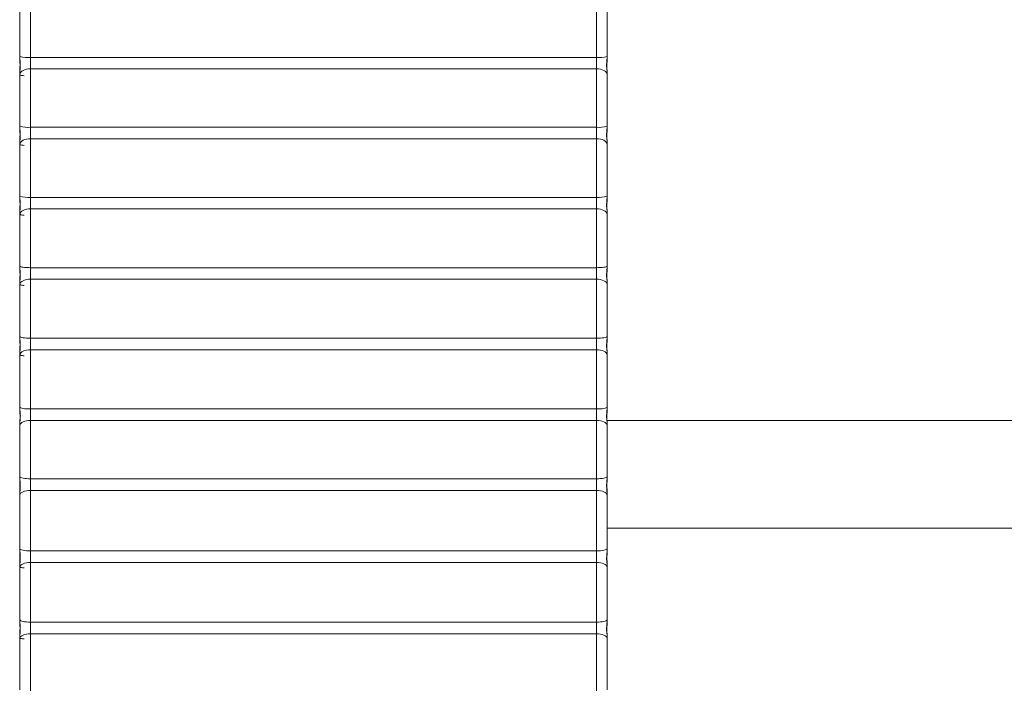
# Model space of a CAD drawing. Units: millimetres. Extents: x 86379 to 92002, y 36086 to 38944.
# Drawn here: x 86394 to 86944, y 36655 to 37025 of the extents above; entities that cross this region are included whole.
import ezdxf

# ---------------------------------------------------------------- set-up
doc = ezdxf.new("R2010")
doc.units = ezdxf.units.MM
doc.header["$LTSCALE"] = 35

msp = doc.modelspace()

# ---------------------------------------------------------------- linework, layer by layer
at = {"color": 7, "linetype": 'Continuous', "lineweight": 15}
for p, q in [((86400.12, 37004.24), (86400.12, 37036.72)), ((86716.12, 37036.72), (86716.12, 37004.24)), ((86394.13, 37004.79), (86394.12, 37005.32)), ((86394.19, 37005.22), (86394.12, 37005.32)), ((86394.15, 37005.22), (86394.15, 37004.65)), ((86400.12, 37004.24), (86716.12, 37004.24)), ((86400.12, 36997.88), (86400.12, 37004.24)), ((86716.12, 37004.24), (86716.12, 36997.88)), ((86722.12, 37005.32), (86722.05, 37005.22)), ((86722.08, 37004.75), (86722.09, 37005.22)), ((86722.12, 37005.32), (86722.11, 37004.79)), ((86400.12, 36965.27), (86400.12, 36997.88)), ((86716.12, 36997.88), (86400.12, 36997.88)), ((86716.12, 36997.88), (86716.12, 36965.27)), ((86394.12, 36994.22), (86394.13, 36994.83)), ((86394.15, 36994.69), (86394.15, 36994.12)), ((86722.11, 36994.83), (86722.03, 36994.69)), ((86722.09, 36994.18), (86722.08, 36994.69)), ((86722.11, 36994.83), (86722.12, 36994.22)), ((86394.13, 36965.91), (86394.12, 36966.45)), ((86394.19, 36966.36), (86394.12, 36966.45)), ((86394.15, 36966.35), (86394.15, 36965.78)), ((86400.12, 36965.27), (86716.12, 36965.27)), ((86400.12, 36958.88), (86400.12, 36965.27)), ((86716.12, 36965.27), (86716.12, 36958.88)), ((86722.12, 36966.45), (86722.05, 36966.36)), ((86722.08, 36965.87), (86722.09, 36966.35)), ((86722.12, 36966.45), (86722.11, 36965.91)), ((86400.12, 36926.16), (86400.12, 36958.88)), ((86716.12, 36958.88), (86400.12, 36958.88)), ((86716.12, 36958.88), (86716.12, 36926.16)), ((86394.12, 36955.3), (86394.13, 36955.91)), ((86394.15, 36955.78), (86394.15, 36955.21)), ((86722.11, 36955.91), (86722.03, 36955.78)), ((86722.09, 36955.27), (86722.08, 36955.78)), ((86722.11, 36955.91), (86722.12, 36955.3)), ((86394.13, 36926.89), (86394.12, 36927.43)), ((86394.19, 36927.35), (86394.12, 36927.43)), ((86394.15, 36927.34), (86394.15, 36926.77)), ((86400.12, 36926.16), (86716.12, 36926.16)), ((86400.12, 36919.75), (86400.12, 36926.16)), ((86716.12, 36926.16), (86716.12, 36919.75)), ((86722.12, 36927.43), (86722.05, 36927.35)), ((86722.08, 36926.85), (86722.09, 36927.34)), ((86722.12, 36927.43), (86722.11, 36926.89)), ((86400.12, 36886.92), (86400.12, 36919.75)), ((86716.12, 36919.75), (86400.12, 36919.75)), ((86716.12, 36919.75), (86716.12, 36886.92)), ((86394.12, 36916.25), (86394.13, 36916.85)), ((86394.15, 36916.74), (86394.15, 36916.16)), ((86722.11, 36916.85), (86722.03, 36916.74)), ((86722.09, 36916.21), (86722.08, 36916.74)), ((86722.11, 36916.85), (86722.12, 36916.25)), ((86394.13, 36887.74), (86394.12, 36888.28)), ((86394.19, 36888.21), (86394.12, 36888.28)), ((86394.15, 36888.2), (86394.15, 36887.63)), ((86400.12, 36886.92), (86716.12, 36886.92)), ((86400.12, 36880.49), (86400.12, 36886.92)), ((86716.12, 36886.92), (86716.12, 36880.49)), ((86722.12, 36888.28), (86722.05, 36888.21)), ((86722.08, 36887.7), (86722.09, 36888.2)), ((86722.12, 36888.28), (86722.11, 36887.74)), ((86394.12, 36877.07), (86394.13, 36877.67)), ((86394.15, 36877.56), (86394.15, 36876.99)), ((86400.12, 36847.56), (86400.12, 36880.49)), ((86716.12, 36880.49), (86400.12, 36880.49)), ((86716.12, 36880.49), (86716.12, 36847.56)), ((86722.11, 36877.67), (86722.03, 36877.56)), ((86722.09, 36877.03), (86722.08, 36877.56)), ((86722.11, 36877.67), (86722.12, 36877.07)), ((86394.13, 36848.46), (86394.12, 36849.01)), ((86394.19, 36848.94), (86394.12, 36849.01)), ((86394.15, 36848.94), (86394.15, 36848.36)), ((86722.12, 36849.01), (86722.05, 36848.94)), ((86722.08, 36848.43), (86722.09, 36848.94)), ((86722.12, 36849.01), (86722.11, 36848.46)), ((86400.12, 36847.56), (86716.12, 36847.56)), ((86400.12, 36841.11), (86400.12, 36847.56)), ((86716.12, 36847.56), (86716.12, 36841.11)), ((86394.12, 36837.76), (86394.13, 36838.37)), ((86394.15, 36838.27), (86394.15, 36837.69)), ((86400.12, 36808.06), (86400.12, 36841.11)), ((86716.12, 36841.11), (86400.12, 36841.11)), ((86716.12, 36841.11), (86716.12, 36808.06)), ((86722.11, 36838.37), (86722.03, 36838.27)), ((86722.09, 36837.73), (86722.08, 36838.27)), ((86722.11, 36838.37), (86722.12, 36837.76)), ((86394.13, 36809.05), (86394.12, 36809.64)), ((86394.19, 36809.57), (86394.12, 36809.64)), ((86394.15, 36809.57), (86394.15, 36808.96)), ((86722.12, 36809.64), (86722.05, 36809.57)), ((86722.08, 36809.02), (86722.09, 36809.57)), ((86722.12, 36809.64), (86722.11, 36809.05)), ((86400.12, 36808.06), (86716.12, 36808.06)), ((86400.12, 36801.64), (86400.12, 36808.06)), ((86716.12, 36808.06), (86716.12, 36801.64)), ((86394.12, 36798.27), (86394.13, 36799.05)), ((86394.15, 36798.95), (86394.15, 36798.21)), ((86394.21, 36798.95), (86394.16, 36799.02)), ((86400.12, 36769.11), (86400.12, 36801.64)), ((86716.12, 36801.64), (86400.12, 36801.64)), ((86716.12, 36801.64), (86716.12, 36769.11)), ((87011.74, 36801.62), (86722.01, 36801.62)), ((86722.08, 36799.02), (86722.03, 36798.95)), ((86722.09, 36798.25), (86722.08, 36798.95)), ((86722.1, 36799.05), (86722.12, 36798.27)), ((86394.13, 36770.15), (86394.12, 36770.83)), ((86394.19, 36770.77), (86394.12, 36770.83)), ((86394.15, 36770.77), (86394.15, 36770.12)), ((86400.12, 36769.11), (86716.12, 36769.11)), ((86400.12, 36762.64), (86400.12, 36769.11)), ((86716.12, 36769.11), (86716.12, 36762.64)), ((86722.12, 36770.83), (86722.1, 36770.15)), ((86394.12, 36759.52), (86394.13, 36759.99)), ((86394.12, 36759.97), (86394.12, 36759.52)), ((86400.12, 36728.88), (86400.12, 36762.64)), ((86716.12, 36762.64), (86400.12, 36762.64)), ((86716.12, 36762.64), (86716.12, 36728.88)), ((86722.11, 36759.99), (86722.12, 36759.52)), ((86722.12, 36759.52), (86722.12, 36759.97)), ((86722.12, 36741.62), (87011.74, 36741.62)), ((86394.12, 36730.51), (86394.12, 36730.09)), ((86394.12, 36730.1), (86394.12, 36730.51)), ((86400.12, 36728.88), (86716.12, 36728.88)), ((86400.12, 36722.33), (86400.12, 36728.88)), ((86716.12, 36728.88), (86716.12, 36722.33)), ((86722.12, 36730.51), (86722.11, 36730.1)), ((86722.12, 36730.09), (86722.12, 36730.51)), ((86400.12, 36689.11), (86400.12, 36722.33)), ((86716.12, 36722.33), (86400.12, 36722.33)), ((86716.12, 36722.33), (86716.12, 36689.11)), ((86394.12, 36719.26), (86394.13, 36719.83)), ((86394.15, 36719.75), (86394.15, 36719.2)), ((86722.11, 36719.83), (86722.12, 36719.26)), ((86394.13, 36690.37), (86394.12, 36690.94)), ((86394.19, 36690.89), (86394.12, 36690.94)), ((86394.15, 36690.89), (86394.15, 36690.31)), ((86400.12, 36689.11), (86716.12, 36689.11)), ((86400.12, 36682.61), (86400.12, 36689.11)), ((86716.12, 36689.11), (86716.12, 36682.61)), ((86722.12, 36690.94), (86722.05, 36690.89)), ((86722.08, 36690.35), (86722.09, 36690.89)), ((86722.12, 36690.94), (86722.11, 36690.37)), ((86394.12, 36679.59), (86394.13, 36680.19)), ((86394.15, 36680.12), (86394.15, 36679.54)), ((86400.12, 36649.3), (86400.12, 36682.61)), ((86716.12, 36682.61), (86400.12, 36682.61)), ((86716.12, 36682.61), (86716.12, 36649.3)), ((86722.11, 36680.19), (86722.03, 36680.12)), ((86722.09, 36679.57), (86722.08, 36680.12)), ((86722.11, 36680.19), (86722.12, 36679.59))]:
    msp.add_line(p, q, dxfattribs=at)
at = {"color": 7, "linetype": 'Continuous', "lineweight": 15, "flags": 128}
for points in [[(86394.13, 36994.83), (86394.3, 36995.43), (86394.68, 36996.01), (86395.25, 36996.54), (86396, 36997), (86396.89, 36997.37), (86397.9, 36997.65), (86398.99, 36997.82), (86400.12, 36997.88)], [(86716.12, 36997.88), (86717.25, 36997.82), (86718.34, 36997.65), (86719.35, 36997.37), (86720.24, 36997), (86720.99, 36996.54), (86721.56, 36996.01), (86721.94, 36995.43), (86722.11, 36994.83)], [(86394.13, 36955.91), (86394.3, 36956.5), (86394.68, 36957.06), (86395.25, 36957.57), (86396, 36958.02), (86396.89, 36958.39), (86397.9, 36958.66), (86398.99, 36958.83), (86400.12, 36958.88)], [(86716.12, 36958.88), (86717.25, 36958.83), (86718.34, 36958.66), (86719.35, 36958.39), (86720.24, 36958.02), (86720.99, 36957.57), (86721.56, 36957.06), (86721.94, 36956.5), (86722.11, 36955.91)], [(86394.13, 36916.85), (86394.3, 36917.43), (86394.68, 36917.98), (86395.25, 36918.48), (86396, 36918.91), (86396.89, 36919.27), (86397.9, 36919.54), (86398.99, 36919.7), (86400.12, 36919.75)], [(86716.12, 36919.75), (86717.25, 36919.7), (86718.34, 36919.54), (86719.35, 36919.27), (86720.24, 36918.91), (86720.99, 36918.48), (86721.56, 36917.98), (86721.94, 36917.43), (86722.11, 36916.85)], [(86400.12, 36886.92), (86398.99, 36886.94), (86397.9, 36886.98), (86396.89, 36887.06), (86396, 36887.16), (86395.25, 36887.28), (86394.68, 36887.42), (86394.3, 36887.58), (86394.13, 36887.74)], [(86722.11, 36887.74), (86721.94, 36887.58), (86721.56, 36887.42), (86720.99, 36887.28), (86720.24, 36887.16), (86719.35, 36887.06), (86718.34, 36886.98), (86717.25, 36886.94), (86716.12, 36886.92)], [(86394.13, 36877.67), (86394.3, 36878.23), (86394.68, 36878.76), (86395.25, 36879.25), (86396, 36879.68), (86396.89, 36880.02), (86397.9, 36880.28), (86398.99, 36880.44), (86400.12, 36880.49)], [(86716.12, 36880.49), (86717.25, 36880.44), (86718.34, 36880.28), (86719.35, 36880.02), (86720.24, 36879.68), (86720.99, 36879.25), (86721.56, 36878.76), (86721.94, 36878.23), (86722.11, 36877.67)], [(86400.12, 36847.56), (86398.99, 36847.58), (86397.9, 36847.63), (86396.89, 36847.71), (86396, 36847.82), (86395.25, 36847.96), (86394.68, 36848.11), (86394.3, 36848.29), (86394.13, 36848.46)], [(86722.11, 36848.46), (86721.94, 36848.29), (86721.56, 36848.11), (86720.99, 36847.96), (86720.24, 36847.82), (86719.35, 36847.71), (86718.34, 36847.63), (86717.25, 36847.58), (86716.12, 36847.56)], [(86394.13, 36838.37), (86394.3, 36838.91), (86394.68, 36839.43), (86395.25, 36839.9), (86396, 36840.32), (86396.89, 36840.65), (86397.9, 36840.91), (86398.99, 36841.06), (86400.12, 36841.11)], [(86716.12, 36841.11), (86717.25, 36841.06), (86718.34, 36840.91), (86719.35, 36840.65), (86720.24, 36840.32), (86720.99, 36839.9), (86721.56, 36839.43), (86721.94, 36838.91), (86722.11, 36838.37)], [(86400.12, 36808.06), (86398.99, 36808.08), (86397.91, 36808.13), (86396.9, 36808.22), (86396.01, 36808.35), (86395.26, 36808.5), (86394.68, 36808.67), (86394.3, 36808.86), (86394.13, 36809.05)], [(86722.11, 36809.05), (86721.93, 36808.86), (86721.55, 36808.67), (86720.98, 36808.5), (86720.23, 36808.35), (86719.34, 36808.22), (86718.33, 36808.13), (86717.25, 36808.08), (86716.12, 36808.06)], [(86394.13, 36799.05), (86394.32, 36799.56), (86394.71, 36800.05), (86395.28, 36800.5), (86396.03, 36800.89), (86396.92, 36801.21), (86397.92, 36801.45), (86399, 36801.59), (86400.12, 36801.64)], [(86716.12, 36801.64), (86717.24, 36801.59), (86718.32, 36801.45), (86719.32, 36801.21), (86720.21, 36800.89), (86720.95, 36800.5), (86721.53, 36800.05), (86721.92, 36799.56), (86722.1, 36799.05)], [(86400.12, 36769.11), (86399, 36769.13), (86397.92, 36769.19), (86396.91, 36769.29), (86396.02, 36769.41), (86395.28, 36769.57), (86394.7, 36769.75), (86394.32, 36769.94), (86394.13, 36770.15)], [(86722.1, 36770.15), (86721.92, 36769.94), (86721.54, 36769.75), (86720.96, 36769.57), (86720.21, 36769.41), (86719.32, 36769.29), (86718.32, 36769.19), (86717.24, 36769.13), (86716.12, 36769.11)], [(86394.13, 36759.99), (86394.29, 36760.51), (86394.66, 36761.01), (86395.23, 36761.47), (86395.97, 36761.87), (86396.87, 36762.2), (86397.89, 36762.44), (86398.98, 36762.59), (86400.12, 36762.64)], [(86716.12, 36762.64), (86717.26, 36762.59), (86718.35, 36762.44), (86719.37, 36762.2), (86720.26, 36761.87), (86721.01, 36761.47), (86721.58, 36761.01), (86721.95, 36760.51), (86722.11, 36759.99)], [(86400.12, 36728.88), (86398.98, 36728.9), (86397.88, 36728.97), (86396.86, 36729.08), (86395.97, 36729.23), (86395.22, 36729.42), (86394.65, 36729.63), (86394.28, 36729.86), (86394.12, 36730.1)], [(86722.11, 36730.1), (86721.96, 36729.86), (86721.59, 36729.63), (86721.02, 36729.42), (86720.27, 36729.23), (86719.37, 36729.08), (86718.36, 36728.97), (86717.26, 36728.9), (86716.12, 36728.88)], [(86394.13, 36719.83), (86394.3, 36720.32), (86394.67, 36720.8), (86395.25, 36721.23), (86395.99, 36721.61), (86396.89, 36721.92), (86397.9, 36722.15), (86398.99, 36722.29), (86400.12, 36722.33)], [(86716.12, 36722.33), (86717.25, 36722.29), (86718.34, 36722.15), (86719.35, 36721.92), (86720.25, 36721.61), (86720.99, 36721.23), (86721.56, 36720.8), (86721.94, 36720.32), (86722.11, 36719.83)], [(86400.12, 36689.11), (86398.99, 36689.14), (86397.9, 36689.21), (86396.89, 36689.32), (86396, 36689.48), (86395.25, 36689.67), (86394.68, 36689.89), (86394.3, 36690.12), (86394.13, 36690.37)], [(86722.11, 36690.37), (86721.94, 36690.12), (86721.56, 36689.89), (86720.99, 36689.67), (86720.24, 36689.48), (86719.35, 36689.32), (86718.34, 36689.21), (86717.25, 36689.14), (86716.12, 36689.11)], [(86394.13, 36680.19), (86394.3, 36680.67), (86394.68, 36681.12), (86395.25, 36681.54), (86396, 36681.91), (86396.89, 36682.21), (86397.9, 36682.43), (86398.99, 36682.56), (86400.12, 36682.61)], [(86716.12, 36682.61), (86717.25, 36682.56), (86718.34, 36682.43), (86719.35, 36682.21), (86720.24, 36681.91), (86720.99, 36681.54), (86721.56, 36681.12), (86721.94, 36680.67), (86722.11, 36680.19)]]:
    msp.add_lwpolyline(points, dxfattribs=at)
at = {"color": 7, "linetype": 'Continuous', "lineweight": 15}
for centre, radius, start, end in [((86398.75, 37022.22), 18.03, 255.161, 274.3658), ((86717.49, 37022.22), 18.03, 265.6341, 284.8392), ((86398.75, 36980.86), 15.64, 252.8158, 275.0165), ((86717.49, 36980.86), 15.64, 264.9834, 287.1844), ((86398.76, 36939.96), 13.87, 250.5062, 275.6396), ((86717.48, 36939.96), 13.87, 264.3602, 289.494)]:
    msp.add_arc(centre, radius, start, end, dxfattribs=at)
for points, knots in [([(86394.12, 37032.99), (86394.12, 37031.6), (86394.12, 37028.84), (86394.12, 37024.38), (86394.12, 37019.75), (86394.12, 37015), (86394.12, 37010.16), (86394.12, 37006.94), (86394.12, 37005.32)], [0, 0, 0, 0, 0.167017, 0.33338, 0.5, 0.666603, 0.832972, 1, 1, 1, 1]), ([(86722.12, 37032.99), (86722.12, 37031.6), (86722.12, 37028.84), (86722.12, 37024.38), (86722.12, 37019.75), (86722.12, 37015), (86722.12, 37010.16), (86722.12, 37006.94), (86722.12, 37005.32)], [0, 0, 0, 0, 0.167019, 0.33338, 0.5, 0.666603, 0.832976, 1, 1, 1, 1]), ([(86394.12, 37004.75), (86394.21, 37003.24), (86394.38, 36999.92), (86394.22, 36996.6), (86394.12, 36994.79)], [0, 0, 0, 0, 0.453801, 1, 1, 1, 1]), ([(86394.13, 36994.83), (86394.19, 36995.69), (86394.32, 36997.43), (86394.55, 37000.02), (86394.32, 37002.5), (86394.19, 37004.03), (86394.13, 37004.79)], [0, 0, 0, 0, 0.250099, 0.500009, 0.749907, 1, 1, 1, 1]), ([(86722.11, 37004.79), (86722.05, 37004.03), (86721.92, 37002.5), (86721.72, 37000.31), (86721.82, 36998.31), (86722.01, 36996.58), (86722.07, 36995.41), (86722.11, 36994.83)], [0, 0, 0, 0, 0.250015, 0.499839, 0.663908, 0.832036, 1, 1, 1, 1]), ([(86722.11, 36994.79), (86722.03, 36996.3), (86721.86, 36999.61), (86722.02, 37002.94), (86722.11, 37004.75)], [0, 0, 0, 0, 0.453814, 1, 1, 1, 1]), ([(86394.12, 36994.22), (86394.12, 36992.82), (86394.12, 36990.03), (86394.12, 36985.54), (86394.12, 36980.89), (86394.12, 36976.12), (86394.12, 36971.28), (86394.12, 36968.06), (86394.12, 36966.45)], [0, 0, 0, 0, 0.167017, 0.33338, 0.5, 0.666603, 0.832972, 1, 1, 1, 1]), ([(86396.65, 36994.05), (86396.3, 36994.08), (86395.58, 36994.14), (86394.75, 36994.33), (86394.19, 36994.57), (86394.15, 36994.74), (86394.13, 36994.83)], [0, 0, 0, 0, 0.248869, 0.501009, 0.74713, 1, 1, 1, 1]), ([(86722.12, 36994.22), (86722.12, 36992.82), (86722.12, 36990.03), (86722.12, 36985.54), (86722.12, 36980.89), (86722.12, 36976.12), (86722.12, 36971.28), (86722.12, 36968.06), (86722.12, 36966.45)], [0, 0, 0, 0, 0.16702, 0.33338, 0.500001, 0.666603, 0.832976, 1, 1, 1, 1]), ([(86394.12, 36965.87), (86394.21, 36964.36), (86394.38, 36961.02), (86394.22, 36957.69), (86394.12, 36955.88)], [0, 0, 0, 0, 0.4538009, 1, 1, 1, 1]), ([(86394.13, 36955.91), (86394.19, 36956.78), (86394.32, 36958.51), (86394.55, 36961.11), (86394.32, 36963.6), (86394.19, 36965.14), (86394.13, 36965.91)], [0, 0, 0, 0, 0.250098, 0.500008, 0.749906, 1, 1, 1, 1]), ([(86722.11, 36965.91), (86722.05, 36965.14), (86721.92, 36963.6), (86721.72, 36961.4), (86721.82, 36959.39), (86722.01, 36957.66), (86722.07, 36956.49), (86722.11, 36955.91)], [0, 0, 0, 0, 0.250014, 0.499839, 0.663908, 0.832037, 1, 1, 1, 1]), ([(86722.11, 36955.88), (86722.03, 36957.39), (86721.86, 36960.72), (86722.02, 36964.05), (86722.11, 36965.87)], [0, 0, 0, 0, 0.453813, 1, 1, 1, 1]), ([(86394.12, 36955.3), (86394.12, 36953.89), (86394.12, 36951.07), (86394.12, 36946.55), (86394.12, 36941.89), (86394.12, 36937.1), (86394.12, 36932.26), (86394.12, 36929.04), (86394.12, 36927.43)], [0, 0, 0, 0, 0.167017, 0.33338, 0.5, 0.666603, 0.832973, 1, 1, 1, 1]), ([(86396.65, 36955.18), (86396.3, 36955.21), (86395.58, 36955.26), (86394.75, 36955.44), (86394.19, 36955.67), (86394.15, 36955.83), (86394.13, 36955.91)], [0, 0, 0, 0, 0.248868, 0.501011, 0.747132, 1, 1, 1, 1]), ([(86722.12, 36955.3), (86722.12, 36953.89), (86722.12, 36951.07), (86722.12, 36946.55), (86722.12, 36941.89), (86722.12, 36937.1), (86722.12, 36932.26), (86722.12, 36929.04), (86722.12, 36927.43)], [0, 0, 0, 0, 0.16702, 0.33338, 0.5, 0.666603, 0.832976, 1, 1, 1, 1]), ([(86394.12, 36926.85), (86394.21, 36925.34), (86394.38, 36921.99), (86394.22, 36918.65), (86394.12, 36916.82)], [0, 0, 0, 0, 0.453801, 1, 1, 1, 1]), ([(86394.13, 36916.85), (86394.19, 36917.72), (86394.32, 36919.45), (86394.55, 36922.06), (86394.32, 36924.56), (86394.19, 36926.11), (86394.13, 36926.89)], [0, 0, 0, 0, 0.250099, 0.500009, 0.749906, 1, 1, 1, 1]), ([(86722.11, 36926.89), (86722.05, 36926.11), (86721.92, 36924.56), (86721.72, 36922.35), (86721.82, 36920.33), (86722.01, 36918.6), (86722.07, 36917.44), (86722.11, 36916.85)], [0, 0, 0, 0, 0.250014, 0.499839, 0.663909, 0.832036, 1, 1, 1, 1]), ([(86722.11, 36916.82), (86722.03, 36918.34), (86721.86, 36921.68), (86722.02, 36925.03), (86722.11, 36926.85)], [0, 0, 0, 0, 0.453813, 1, 1, 1, 1]), ([(86394.12, 36916.25), (86394.12, 36914.82), (86394.12, 36911.98), (86394.12, 36907.43), (86394.12, 36902.75), (86394.12, 36897.95), (86394.12, 36893.1), (86394.12, 36889.89), (86394.12, 36888.28)], [0, 0, 0, 0, 0.167016, 0.33338, 0.5, 0.666603, 0.832972, 1, 1, 1, 1]), ([(86396.65, 36916.17), (86396.3, 36916.2), (86395.58, 36916.25), (86394.75, 36916.42), (86394.19, 36916.63), (86394.15, 36916.78), (86394.13, 36916.85)], [0, 0, 0, 0, 0.248872, 0.501013, 0.747138, 1, 1, 1, 1]), ([(86722.12, 36916.25), (86722.12, 36914.82), (86722.12, 36911.98), (86722.12, 36907.43), (86722.12, 36902.75), (86722.12, 36897.95), (86722.12, 36893.1), (86722.12, 36889.89), (86722.12, 36888.28)], [0, 0, 0, 0, 0.16702, 0.33338, 0.5, 0.666603, 0.832976, 1, 1, 1, 1]), ([(86394.12, 36887.71), (86394.21, 36886.18), (86394.38, 36882.82), (86394.22, 36879.47), (86394.12, 36877.64)], [0, 0, 0, 0, 0.453801, 1, 1, 1, 1]), ([(86394.13, 36877.67), (86394.19, 36878.54), (86394.32, 36880.27), (86394.55, 36882.88), (86394.32, 36885.39), (86394.19, 36886.96), (86394.13, 36887.74)], [0, 0, 0, 0, 0.2500976, 0.500008, 0.7499049, 1, 1, 1, 1]), ([(86722.11, 36887.74), (86722.05, 36886.96), (86721.92, 36885.39), (86721.72, 36883.17), (86721.82, 36881.15), (86722.01, 36879.42), (86722.07, 36878.25), (86722.11, 36877.67)], [0, 0, 0, 0, 0.250015, 0.499839, 0.663908, 0.832038, 1, 1, 1, 1]), ([(86722.11, 36877.64), (86722.03, 36879.16), (86721.86, 36882.52), (86722.02, 36885.87), (86722.11, 36887.71)], [0, 0, 0, 0, 0.453815, 1, 1, 1, 1]), ([(86394.12, 36877.07), (86394.12, 36875.63), (86394.12, 36872.76), (86394.12, 36868.19), (86394.12, 36863.48), (86394.12, 36858.68), (86394.12, 36853.83), (86394.12, 36850.62), (86394.12, 36849.01)], [0, 0, 0, 0, 0.167017, 0.33338, 0.5, 0.666603, 0.832972, 1, 1, 1, 1]), ([(86396.65, 36877.04), (86396.3, 36877.06), (86395.58, 36877.11), (86394.75, 36877.27), (86394.19, 36877.46), (86394.15, 36877.6), (86394.13, 36877.67)], [0, 0, 0, 0, 0.248875, 0.501008, 0.747129, 1, 1, 1, 1]), ([(86722.12, 36877.07), (86722.12, 36875.63), (86722.12, 36872.76), (86722.12, 36868.19), (86722.12, 36863.48), (86722.12, 36858.68), (86722.12, 36853.83), (86722.12, 36850.62), (86722.12, 36849.01)], [0, 0, 0, 0, 0.16702, 0.33338, 0.500001, 0.666603, 0.832976, 1, 1, 1, 1]), ([(86394.12, 36848.44), (86394.21, 36846.91), (86394.38, 36843.54), (86394.22, 36840.18), (86394.12, 36838.34)], [0, 0, 0, 0, 0.453804, 1, 1, 1, 1]), ([(86394.13, 36838.37), (86394.19, 36839.23), (86394.32, 36840.96), (86394.55, 36843.57), (86394.32, 36846.1), (86394.19, 36847.68), (86394.13, 36848.46)], [0, 0, 0, 0, 0.250099, 0.500009, 0.749907, 1, 1, 1, 1]), ([(86722.11, 36848.46), (86722.05, 36847.68), (86721.92, 36846.1), (86721.72, 36843.86), (86721.82, 36841.85), (86722.01, 36840.11), (86722.07, 36838.95), (86722.11, 36838.37)], [0, 0, 0, 0, 0.250013, 0.499838, 0.663909, 0.832037, 1, 1, 1, 1]), ([(86722.11, 36838.34), (86722.03, 36839.87), (86721.86, 36843.23), (86722.02, 36846.6), (86722.11, 36848.44)], [0, 0, 0, 0, 0.4538112, 1, 1, 1, 1]), ([(86394.12, 36837.76), (86394.12, 36836.32), (86394.12, 36833.43), (86394.12, 36828.83), (86394.12, 36824.1), (86394.12, 36819.29), (86394.12, 36814.44), (86394.12, 36811.24), (86394.12, 36809.64)], [0, 0, 0, 0, 0.1670166, 0.3333803, 0.4999997, 0.6666032, 0.8329724, 1, 1, 1, 1]), ([(86396.65, 36837.78), (86396.3, 36837.81), (86395.58, 36837.85), (86394.75, 36838), (86394.19, 36838.18), (86394.15, 36838.3), (86394.13, 36838.37)], [0, 0, 0, 0, 0.248869, 0.501008, 0.747132, 1, 1, 1, 1]), ([(86722.12, 36837.76), (86722.12, 36836.32), (86722.12, 36833.43), (86722.12, 36828.83), (86722.12, 36824.1), (86722.12, 36819.29), (86722.12, 36814.44), (86722.12, 36811.24), (86722.12, 36809.64)], [0, 0, 0, 0, 0.1670201, 0.3333804, 0.5000006, 0.6666033, 0.8329758, 1, 1, 1, 1]), ([(86394.13, 36799.05), (86394.2, 36799.9), (86394.34, 36801.61), (86394.56, 36804.19), (86394.32, 36806.7), (86394.19, 36808.27), (86394.13, 36809.05)], [0, 0, 0, 0, 0.250097, 0.499998, 0.749906, 1, 1, 1, 1]), ([(86394.13, 36809.03), (86394.21, 36807.51), (86394.39, 36804.17), (86394.22, 36800.84), (86394.13, 36799.02)], [0, 0, 0, 0, 0.4541711, 1, 1, 1, 1]), ([(86722.11, 36809.05), (86722.04, 36808.27), (86721.91, 36806.7), (86721.71, 36804.48), (86721.8, 36802.48), (86721.99, 36800.77), (86722.07, 36799.62), (86722.1, 36799.05)], [0, 0, 0, 0, 0.250014, 0.499844, 0.664048, 0.832027, 1, 1, 1, 1]), ([(86722.11, 36799.02), (86722.03, 36800.53), (86721.85, 36803.86), (86722.02, 36807.2), (86722.11, 36809.03)], [0, 0, 0, 0, 0.453412, 1, 1, 1, 1]), ([(86394.12, 36798.27), (86394.12, 36796.85), (86394.12, 36794.01), (86394.12, 36789.51), (86394.12, 36784.9), (86394.12, 36780.21), (86394.12, 36775.5), (86394.12, 36772.39), (86394.12, 36770.83)], [0, 0, 0, 0, 0.1669989, 0.3333767, 0.5, 0.6666059, 0.8329926, 1, 1, 1, 1]), ([(86722.12, 36798.27), (86722.12, 36796.85), (86722.12, 36794.01), (86722.12, 36789.51), (86722.12, 36784.9), (86722.12, 36780.21), (86722.12, 36775.5), (86722.12, 36772.39), (86722.12, 36770.83)], [0, 0, 0, 0, 0.166999, 0.333377, 0.5, 0.666606, 0.832993, 1, 1, 1, 1]), ([(86394.13, 36770.11), (86394.19, 36768.97), (86394.3, 36766.73), (86394.28, 36763.35), (86394.18, 36761.11), (86394.12, 36759.96)], [0, 0, 0, 0, 0.3374078, 0.6609457, 1, 1, 1, 1]), ([(86394.13, 36759.99), (86394.19, 36760.85), (86394.31, 36762.57), (86394.52, 36764.89), (86394.43, 36766.88), (86394.25, 36768.54), (86394.17, 36769.61), (86394.13, 36770.15)], [0, 0, 0, 0, 0.250013, 0.499856, 0.663977, 0.832096, 1, 1, 1, 1]), ([(86722.1, 36770.15), (86722.04, 36769.35), (86721.9, 36767.75), (86721.68, 36765.19), (86721.93, 36762.57), (86722.05, 36760.85), (86722.11, 36759.99)], [0, 0, 0, 0, 0.250097, 0.499987, 0.749907, 1, 1, 1, 1]), ([(86722.11, 36759.96), (86722.06, 36761.11), (86721.95, 36763.35), (86721.94, 36766.73), (86722.05, 36768.97), (86722.11, 36770.11)], [0, 0, 0, 0, 0.339126, 0.662645, 1, 1, 1, 1]), ([(86394.12, 36759.52), (86394.12, 36758.02), (86394.12, 36755.01), (86394.12, 36750.24), (86394.12, 36745.36), (86394.12, 36740.4), (86394.12, 36735.41), (86394.12, 36732.15), (86394.12, 36730.51)], [0, 0, 0, 0, 0.167036, 0.333383, 0.5, 0.6666, 0.832953, 1, 1, 1, 1]), ([(86722.12, 36759.52), (86722.12, 36758.02), (86722.12, 36755.01), (86722.12, 36750.24), (86722.12, 36745.36), (86722.12, 36740.4), (86722.12, 36735.41), (86722.12, 36732.15), (86722.12, 36730.51)], [0, 0, 0, 0, 0.1670395, 0.3333833, 0.5000006, 0.6666002, 0.8329565, 1, 1, 1, 1]), ([(86394.13, 36719.83), (86394.19, 36720.7), (86394.32, 36722.43), (86394.52, 36724.78), (86394.41, 36726.79), (86394.22, 36728.46), (86394.16, 36729.56), (86394.12, 36730.1)], [0, 0, 0, 0, 0.250019, 0.499844, 0.663661, 0.832117, 1, 1, 1, 1]), ([(86394.12, 36730.07), (86394.18, 36728.91), (86394.29, 36726.65), (86394.29, 36723.22), (86394.18, 36720.95), (86394.13, 36719.79)], [0, 0, 0, 0, 0.338756, 0.662173, 1, 1, 1, 1]), ([(86722.11, 36730.1), (86722.05, 36729.29), (86721.94, 36727.66), (86721.72, 36725.38), (86721.82, 36723.33), (86722.01, 36721.58), (86722.08, 36720.41), (86722.11, 36719.83)], [0, 0, 0, 0, 0.250009, 0.499839, 0.663982, 0.832027, 1, 1, 1, 1]), ([(86722.11, 36719.79), (86722.06, 36720.95), (86721.95, 36723.22), (86721.96, 36726.65), (86722.06, 36728.91), (86722.11, 36730.07)], [0, 0, 0, 0, 0.337894, 0.6613, 1, 1, 1, 1]), ([(86394.12, 36719.26), (86394.12, 36717.78), (86394.12, 36714.82), (86394.12, 36710.15), (86394.12, 36705.39), (86394.12, 36700.55), (86394.12, 36695.71), (86394.12, 36692.53), (86394.12, 36690.94)], [0, 0, 0, 0, 0.167017, 0.33338, 0.499999, 0.666603, 0.832972, 1, 1, 1, 1]), ([(86722.12, 36719.26), (86722.12, 36717.78), (86722.12, 36714.82), (86722.12, 36710.15), (86722.12, 36705.39), (86722.12, 36700.55), (86722.12, 36695.71), (86722.12, 36692.53), (86722.12, 36690.94)], [0, 0, 0, 0, 0.16702, 0.33338, 0.5, 0.666603, 0.832975, 1, 1, 1, 1]), ([(86394.12, 36690.36), (86394.21, 36688.81), (86394.38, 36685.42), (86394.22, 36682.02), (86394.12, 36680.17)], [0, 0, 0, 0, 0.453802, 1, 1, 1, 1]), ([(86394.13, 36680.19), (86394.19, 36681.04), (86394.32, 36682.76), (86394.55, 36685.38), (86394.32, 36687.94), (86394.19, 36689.56), (86394.13, 36690.37)], [0, 0, 0, 0, 0.250099, 0.500009, 0.749907, 1, 1, 1, 1]), ([(86722.11, 36690.37), (86722.05, 36689.56), (86721.92, 36687.94), (86721.72, 36685.67), (86721.82, 36683.65), (86722.01, 36681.92), (86722.07, 36680.76), (86722.11, 36680.19)], [0, 0, 0, 0, 0.250014, 0.499838, 0.663907, 0.832037, 1, 1, 1, 1]), ([(86722.11, 36680.17), (86722.03, 36681.71), (86721.86, 36685.1), (86722.02, 36688.5), (86722.11, 36690.36)], [0, 0, 0, 0, 0.453814, 1, 1, 1, 1]), ([(86394.12, 36679.59), (86394.12, 36678.1), (86394.12, 36675.12), (86394.12, 36670.43), (86394.12, 36665.65), (86394.12, 36660.81), (86394.12, 36655.97), (86394.12, 36652.8), (86394.12, 36651.22)], [0, 0, 0, 0, 0.167017, 0.33338, 0.5, 0.666603, 0.832972, 1, 1, 1, 1]), ([(86396.65, 36679.8), (86396.3, 36679.81), (86395.58, 36679.85), (86394.75, 36679.95), (86394.19, 36680.06), (86394.15, 36680.14), (86394.13, 36680.19)], [0, 0, 0, 0, 0.248878, 0.5010097, 0.747135, 1, 1, 1, 1]), ([(86722.12, 36679.59), (86722.12, 36678.1), (86722.12, 36675.12), (86722.12, 36670.43), (86722.12, 36665.65), (86722.12, 36660.81), (86722.12, 36655.97), (86722.12, 36652.8), (86722.12, 36651.22)], [0, 0, 0, 0, 0.16702, 0.33338, 0.5, 0.666603, 0.832976, 1, 1, 1, 1])]:
    msp.add_open_spline(points, degree=3, knots=knots, dxfattribs=at)
at = {"color": 8, "linetype": 'Continuous', "lineweight": 15}
msp.add_open_spline([(86396.65, 36719.39), (86396.3, 36719.41), (86395.58, 36719.45), (86394.75, 36719.55), (86394.22, 36719.68), (86394.18, 36719.76), (86394.16, 36719.79)], degree=3, knots=[0, 0, 0, 0, 0.264018, 0.531485, 0.792593, 1, 1, 1, 1], dxfattribs=at)

doc.saveas('drawing.dxf')
